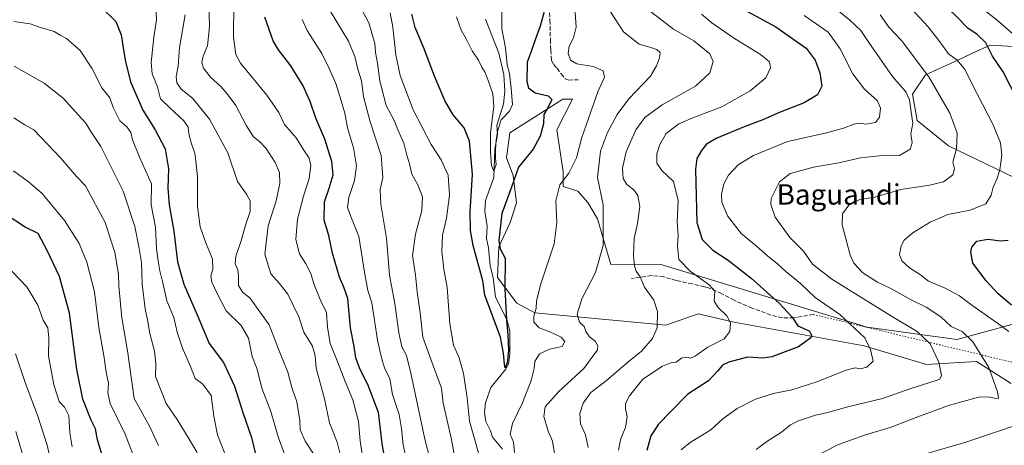
# Model space of a CAD drawing. Units: metres. Extents: x 627572 to 631018, y 4748123 to 4750500.
# Drawn here: x 628337 to 628723, y 4749708 to 4749875 of the extents above; entities that cross this region are included whole.
import ezdxf
from ezdxf.enums import TextEntityAlignment as Align

# ---------------------------------------------------------------- set-up
doc = ezdxf.new("R2010")
doc.units = ezdxf.units.M
doc.header["$MEASUREMENT"] = 0
doc.linetypes.add('DGN Style 3', pattern=[2.307223458686699, 1.648016756204785, -0.6592067024819142])
doc.linetypes.add('DGN Style 5', pattern=[1.1536117293433497, 0.4944050268614355, -0.6592067024819142])
for name, color, linetype, lineweight in [('Arbolado forestal CxS', 92, 'Continuous', 0), ('Corriente natural lineal', 142, 'Continuous', 13), ('Curva de nivel maestra', 30, 'Continuous', 30), ('Curva de nivel normal', 30, 'Continuous', 0), ('Pastizal CxS', 92, 'Continuous', 0), ('Senda', 7, 'DGN Style 3', 0), ('Senda virtual', 7, 'DGN Style 5', 0), ('Texto cartográfico', 7, 'Continuous', 0)]:
    doc.layers.add(name, color=color, linetype=linetype, lineweight=lineweight)
doc.styles.add('Style-Arial', font='txt')

# ---------------------------------------------------------------- blocks, each defined once
blk = doc.blocks.new('*U4')
at = {"layer": 'Arbolado forestal CxS', "color": 92, "linetype": 'Continuous', "lineweight": 0}
for points in [[(628736.9779000003, 4749758.369100001, 826.7958000000073), (628704.4484999999, 4749749.5735, 813.9961999999941), (628669.2214000003, 4749754.399300001, 806.5280000000057), (628587.892, 4749779.0407, 792.6356999999989), (628568.6136999996, 4749778.9551, 785.934500000003), (628563.4049000005, 4749796.926100001, 783.8353999999963), (628559.5663999999, 4749803.259299999, 782.8484999999928), (628555.7351000002, 4749807.6873, 781.5038000000059), (628550.0105, 4749809.565300001, 779.8724999999977), (628549.9846000001, 4749815.281300001, 778.7531000000017), (628547.4036999998, 4749831.8303, 776.3298000000068), (628553.6683, 4749843.881100001, 777.0344000000041), (628549.8573000003, 4749843.863100001, 776.3745999999956), (628528.9999000002, 4749830.603700001, 771.2624000000069), (628527.7287999997, 4749820.892700001, 772.647299999997), (628530.3015000002, 4749813.917500001, 773.7829999999958), (628531.6190999999, 4749803.126499999, 776.7102000000014), (628529.1129000002, 4749795.492900001, 776.2973000000056), (628524.7096999995, 4749785.9439, 774.4928000000073), (628524.1284999996, 4749773.874100001, 774.8469000000041), (628531.7950999998, 4749763.7479, 777.0296999999993), (628538.7991000004, 4749759.969900001, 779.5132000000012), (628590.2692999998, 4749755.132900001, 790.375), (628602.9512999998, 4749759.639699999, 792.4397000000026), (628615.8384999996, 4749756.6347, 794.9809999999999), (628616.3043000001, 4749756.5261, 795.045499999993), (628667.9943000004, 4749747.033500001, 804.8098000000027), (628692.5330999997, 4749739.6669, 808.8607000000048), (628712.1633000001, 4749740.8947, 814.1334999999963), (628725.6590999998, 4749732.3005, 816.6576999999961)], [(628728.8825000003, 4749864.4027, 829.4465999999958), (628717.4463000001, 4749864.983899999, 825.5828000000038), (628710.5724999999, 4749861.851500001, 822.6224999999977), (628704.7692999998, 4749859.2071, 820.4244000000036), (628692.0921999998, 4749853.430500001, 814.5255999999936), (628687.0449000001, 4749845.784499999, 811.2428999999976), (628688.8547999999, 4749835.4255, 810.5485999999946), (628701.1234999998, 4749825.6031, 814.122199999998), (628734.2500999998, 4749809.6437, 823.3055000000023)]]:
    blk.add_polyline3d(points, dxfattribs=at)

msp = doc.modelspace()

# ---------------------------------------------------------------- linework, layer by layer
at = {"layer": 'Arbolado forestal CxS', "color": 92, "linetype": 'Continuous', "lineweight": 0}
for points in [[(628728.8825000003, 4749864.4027, 829.4465999999958), (628717.4463000001, 4749864.983899999, 825.5828000000038), (628710.5724999999, 4749861.851500001, 822.6224999999977), (628704.7692999998, 4749859.2071, 820.4244000000036), (628692.0921999998, 4749853.430500001, 814.5255999999936), (628687.0449000001, 4749845.784499999, 811.2428999999976), (628688.8547999999, 4749835.4255, 810.5485999999946), (628701.1234999998, 4749825.6031, 814.122199999998), (628734.2500999998, 4749809.6437, 823.3055000000023)], [(628736.9779000003, 4749758.369100001, 826.7958000000073), (628704.4484999999, 4749749.5735, 813.9961999999941), (628669.2214000003, 4749754.399300001, 806.5280000000057), (628587.892, 4749779.0407, 792.6356999999989), (628568.6136999996, 4749778.9551, 785.934500000003), (628563.4049000005, 4749796.926100001, 783.8353999999963), (628559.5663999999, 4749803.259299999, 782.8484999999928), (628555.7351000002, 4749807.6873, 781.5038000000059), (628550.0105, 4749809.565300001, 779.8724999999977), (628549.9846000001, 4749815.281300001, 778.7531000000017), (628547.4036999998, 4749831.8303, 776.3298000000068), (628553.6683, 4749843.881100001, 777.0344000000041), (628549.8573000003, 4749843.863100001, 776.3745999999956), (628528.9999000002, 4749830.603700001, 771.2624000000069), (628527.7287999997, 4749820.892700001, 772.647299999997), (628530.3015000002, 4749813.917500001, 773.7829999999958), (628531.6190999999, 4749803.126499999, 776.7102000000014), (628529.1129000002, 4749795.492900001, 776.2973000000056), (628524.7096999995, 4749785.9439, 774.4928000000073), (628524.1284999996, 4749773.874100001, 774.8469000000041), (628531.7950999998, 4749763.7479, 777.0296999999993), (628538.7991000004, 4749759.969900001, 779.5132000000012), (628590.2692999998, 4749755.132900001, 790.375), (628602.9512999998, 4749759.639699999, 792.4397000000026), (628615.8384999996, 4749756.6347, 794.9809999999999), (628616.3043000001, 4749756.5261, 795.045499999993), (628667.9943000004, 4749747.033500001, 804.8098000000027), (628692.5330999997, 4749739.6669, 808.8607000000048), (628712.1633000001, 4749740.8947, 814.1334999999963), (628725.6590999998, 4749732.3005, 816.6576999999961)]]:
    msp.add_polyline3d(points, dxfattribs=at)
at = {"layer": 'Corriente natural lineal', "color": 142, "linetype": 'Continuous', "lineweight": 13}
msp.add_polyline3d([(628526.1908, 4749706.5338, 778.530700000003), (628522.2746000001, 4749711.1533, 777.6922999999952), (628521.4901000002, 4749713.695499999, 777.8519999999991), (628519.6360999999, 4749717.3113, 777.795299999998), (628519.0711000003, 4749720.981899999, 777.2136000000029), (628519.4768000003, 4749724.7327, 777.051900000006), (628521.6375000002, 4749730.702299999, 777.005999999994), (628527.3543999996, 4749737.790200001, 775.8993999999948), (628528.4829000002, 4749739.877400001, 775.8911999999983), (628529.0925000003, 4749743.668400001, 775.5969999999944), (628529, 4749753, 775.6432000000059), (628527.8948999997, 4749757.431700001, 775.3111000000063), (628523.4471000005, 4749766.187100001, 774.564400000003), (628522.5443000002, 4749773.8201, 774.3139999999986), (628521.3254000006, 4749778.488, 774.2535000000062), (628520.6398999998, 4749785.518300001, 773.7838000000047), (628519.8371000001, 4749789.142999999, 773.3307999999961), (628520.1492, 4749794.018100001, 772.9664000000049), (628519.1783999996, 4749799.727499999, 772.2367999999989), (628519.4885999998, 4749804.109800001, 772.0921999999993), (628522.7199999997, 4749813.115, 771.172200000001), (628523.2006999999, 4749824.276900001, 771.1389999999956), (628524.1941000001, 4749829.9825, 770.5693000000028), (628523.8657999998, 4749833.7049, 770.2768000000069), (628526.5595000006, 4749841.844599999, 769.1723999999958), (628527.0455999998, 4749846.988600001, 769.2715999999928), (628526.7273000004, 4749853.521000001, 769.0062000000034), (628524.6555000005, 4749861.852, 769.273000000001), (628519.4689999997, 4749875.2116, 768.0087000000058)], dxfattribs=at)
at = {"layer": 'Curva de nivel maestra', "color": 30, "linetype": 'Continuous', "lineweight": 30, "flags": 128}
for points, elevation in [([(628728.5999999996, 4749842.8101), (628722.5, 4749854.530099999), (628718.4299999997, 4749860.7601), (628715.8200000003, 4749865.960100001), (628712.3200000003, 4749869.2601), (628708.6799999997, 4749871.700099999), (628704.1600000003, 4749876.4101), (628698.4500000002, 4749881.720100001), (628693.7100000001, 4749886.780099999), (628690.8499999996, 4749888.950099999), (628688.1200000001, 4749890.550100001), (628684.8200000003, 4749894.590100001), (628681.3700000001, 4749897.2401), (628676.29, 4749900.8301), (628666.3899999997, 4749913.0801), (628663.2699999996, 4749921.780099999), (628662.6399999997, 4749926.780099999), (628665.5800000001, 4749935.700099999), (628669.4500000002, 4749940.030099999), (628677.7699999996, 4749942.720100001), (628687.2999999998, 4749944.420100001), (628703.4000000004, 4749948.850099999), (628716.8300000001, 4749952.270099999), (628724.2199999997, 4749954.8101)], 825), ([(628368.5999999996, 4749880.140100001), (628374.4800000006, 4749874.350099999), (628376.5499999998, 4749869.120100001), (628378.1200000001, 4749859.130100001), (628380.2300000006, 4749850.6801), (628385.04, 4749839.540100001), (628389.9000000004, 4749831.880100001), (628393.7599999999, 4749824.300100001), (628395.0800000001, 4749816.450099999), (628394.8099999997, 4749808.940099999), (628395.4400000004, 4749802.4101), (628397.1900000004, 4749791.9901), (628398.6600000003, 4749779.9801), (628401.1799999997, 4749771.2601), (628406.3700000001, 4749759.210100001), (628411.0599999997, 4749747.940099999), (628416.6399999997, 4749740.5101), (628420.9699999997, 4749731.190099999), (628424.2400000002, 4749720.940099999), (628427.6600000003, 4749711.030099999), (628430.8899999997, 4749697.4301)], 825), ([(628617.4699999997, 4749880.920100001), (628633.3899999997, 4749872.2401), (628645.3200000003, 4749863.860099999), (628648.75, 4749859.200099999), (628650.6399999997, 4749854.2401), (628651.3799999999, 4749848.9801), (628649.7400000002, 4749845.5601), (628644.5, 4749842.350099999), (628635.1399999997, 4749838.7601), (628628.2400000002, 4749835.720100001), (628620.9100000003, 4749833.020099999), (628610.2400000002, 4749828.530099999), (628606.2400000002, 4749826.190099999), (628604.2300000006, 4749823.6601), (628602.4299999997, 4749820.5701), (628601.8399999999, 4749816.4001), (628602.4400000004, 4749795.460100001), (628604.4400000004, 4749788.800100001), (628608.6100000005, 4749784.640100001), (628614.6900000004, 4749780.610099999), (628623.6399999997, 4749773.5701), (628634.7000000002, 4749763.7501), (628639.75, 4749758.270099999), (628642, 4749754.880100001), (628644.1600000003, 4749754.030099999), (628646.5700000003, 4749752.7601), (628647.4199999999, 4749751.190099999), (628647.0499999998, 4749750.1601), (628642.2599999999, 4749746.600099999), (628631.8399999999, 4749742.720100001), (628628.3600000005, 4749742.2301), (628622.2400000002, 4749742.6501), (628614.9400000004, 4749740.710100001), (628612.4600000001, 4749739.450099999), (628610.5300000003, 4749737.170100001), (628606.9400000004, 4749733.3101), (628598.8200000003, 4749728.0801), (628592.04, 4749721.140100001), (628587.4100000003, 4749716.360099999), (628584.3799999999, 4749711.7601), (628582.8099999997, 4749706.030099999)], 800), ([(628481.7199999997, 4749693.2601), (628478.9400000004, 4749708.790100001), (628477.4400000004, 4749720.890100001), (628473.3200000003, 4749731.8301), (628470.1200000001, 4749737.9801), (628468.6100000005, 4749742.380100001), (628467.9500000002, 4749746.800100001), (628466.5800000001, 4749754.120100001), (628465.4199999999, 4749765.630100001), (628463.8799999999, 4749770.020099999), (628462.2100000001, 4749774.040100001), (628459.4199999999, 4749783.450099999), (628457.9900000002, 4749790.350099999), (628456.1399999997, 4749796.340100001), (628456.2599999999, 4749803.5101), (628458.1500000004, 4749808.920100001), (628459.6600000003, 4749814.1601), (628459.1799999997, 4749819.450099999), (628456.4800000006, 4749828.1801), (628452.9800000006, 4749836.460100001), (628450.75, 4749842.960100001), (628447.9100000003, 4749849.120100001), (628443.0499999998, 4749856.920100001), (628438.3099999997, 4749863.1801), (628436.1399999997, 4749866.6801), (628432.8700000001, 4749876.0101)], 800), ([(628542.4600000001, 4749878.270099999), (628540.9600000001, 4749872.5601), (628538.9400000004, 4749867.0801), (628537.4600000001, 4749862.520099999), (628535.7999999998, 4749858.4001), (628535.6600000003, 4749850.720100001), (628536.4000000004, 4749848.360099999), (628539.0300000003, 4749846.380100001), (628544.0300000003, 4749845.200099999), (628545.4400000004, 4749843.6801), (628544.1100000005, 4749840.7601), (628542.3799999999, 4749837.890100001), (628542.25, 4749834.200099999), (628540.9100000003, 4749829.300100001), (628538.2199999997, 4749824.2601), (628532.4000000004, 4749817.220100001), (628529.7400000002, 4749809.3301), (628525.9500000002, 4749798.960100001), (628524.7300000006, 4749788.4001), (628525.2199999997, 4749785.130100001), (628527.2100000001, 4749781.420100001), (628527.0099999999, 4749769.380100001), (628527.7199999997, 4749757.2601), (628528.2599999999, 4749751.420100001), (628528.4500000002, 4749745.2601), (628527.9699999997, 4749740.360099999), (628527.25, 4749738.380100001), (628526.8700000001, 4749739.9001), (628526.5800000001, 4749744.2301), (628525.3300000001, 4749750.4001), (628519.1900000004, 4749766.9301), (628518.3700000001, 4749772.5801), (628514.6299999999, 4749786.4901), (628513.5800000001, 4749792.290100001), (628513.4199999999, 4749799.6501), (628514.3499999996, 4749814.420100001), (628513.2300000006, 4749827.3201), (628511.1399999997, 4749832.5801), (628506.7800000003, 4749837.670100001), (628503.54, 4749843.360099999), (628499.4600000001, 4749852.9001), (628495.1399999997, 4749864.270099999), (628491.8799999999, 4749871.940099999), (628490.6299999999, 4749877.2601)], 775), ([(628369.5899999999, 4749702.5001), (628367.2999999998, 4749710.1801), (628366.4299999997, 4749714.460100001), (628364.8200000003, 4749717.840100001), (628361.4800000006, 4749726.120100001), (628359.1799999997, 4749737.780099999), (628356.3099999997, 4749759.8301), (628352.3099999997, 4749774.300100001), (628347.7000000002, 4749784.1801), (628344.04, 4749791.1801), (628338.9299999997, 4749793.590100001), (628330.9000000004, 4749798.890100001)], 850), ([(628725.8399999999, 4749763.050100001), (628720.5499999998, 4749767.420100001), (628715.9500000002, 4749772.600099999), (628710.6600000003, 4749779.470100001), (628709.8700000001, 4749783.7601), (628710.2699999996, 4749785.8101), (628712.2400000002, 4749788.1501), (628716.54, 4749788.890100001), (628721.6299999999, 4749788.280099999), (628724.5899999999, 4749788.4801)], 825)]:
    msp.add_lwpolyline(points, dxfattribs=dict(at, elevation=elevation))
at = {"layer": 'Curva de nivel normal', "color": 30, "linetype": 'Continuous', "lineweight": 0, "flags": 128}
for points, elevation in [([(628732.5800000001, 4749863.939999999), (628720.2400000002, 4749874.810000001), (628712.6100000005, 4749880.74), (628708.1200000001, 4749886.34), (628703.5599999997, 4749891.100000001), (628699.1900000004, 4749895.730000001), (628691.1200000001, 4749903.58), (628686.4699999997, 4749909.380000001), (628683.9100000003, 4749913.029999999), (628682.5099999999, 4749918.449999999), (628683.8200000003, 4749924.119999999), (628685.7000000002, 4749928.119999999), (628688.2699999996, 4749931.060000001), (628694.4400000004, 4749935.230000001), (628701.5700000003, 4749936.720000001), (628708.2400000002, 4749938.689999999), (628720.3399999999, 4749942.199999999), (628726.4199999999, 4749946.199999999)], 830), ([(628463.5599999997, 4749700.4), (628461.3399999999, 4749709.310000001), (628458.2599999999, 4749716.82), (628456.3499999996, 4749726.310000001), (628453.1100000005, 4749738.32), (628452.5999999996, 4749743.140000001), (628451.5700000003, 4749746.890000001), (628448.2199999997, 4749752.449999999), (628446.2400000002, 4749758.449999999), (628442, 4749767.34), (628438.4900000002, 4749771.630000001), (628435.25, 4749775.359999999), (628432.9000000004, 4749782.980000001), (628434.2599999999, 4749794.08), (628437.3300000001, 4749803.9), (628438.7599999999, 4749810.720000001), (628438.7100000001, 4749815.039999999), (628437.0099999999, 4749819.039999999), (628433.4800000006, 4749824.480000001), (628430.9600000001, 4749827.16), (628428.4900000002, 4749829.029999999), (628425.7000000002, 4749833.380000001), (628421.5899999999, 4749841.359999999), (628418.1699999999, 4749845.890000001), (628415.6600000003, 4749848.859999999), (628411.5599999997, 4749852.480000001), (628408.8799999999, 4749856.08), (628408.2000000002, 4749858.32), (628408.7599999999, 4749860.75), (628410.4400000004, 4749864.779999999), (628411.2400000002, 4749872.310000001), (628410.8300000001, 4749886.210000001)], 810), ([(628507.5599999997, 4749702.310000001), (628506.1299999999, 4749710.32), (628502.8399999999, 4749724.600000001), (628502.25, 4749730.460000001), (628498.1799999997, 4749741.439999999), (628494.9600000001, 4749750.5), (628493.8200000003, 4749760.039999999), (628492.6600000003, 4749768.180000001), (628492.0099999999, 4749774.810000001), (628490.8099999997, 4749782.449999999), (628492, 4749790.930000001), (628494.5300000003, 4749800.17), (628494.7800000003, 4749805.51), (628492.9600000001, 4749810.26), (628490.6200000001, 4749814.449999999), (628489.6399999997, 4749818.449999999), (628488.5, 4749822.390000001), (628487.3899999997, 4749826.550000001), (628485.04, 4749831.76), (628483.7400000002, 4749835.25), (628480.4900000002, 4749841.369999999), (628477.9800000006, 4749851.029999999), (628477.0700000003, 4749858), (628476.3799999999, 4749862.100000001), (628476.0800000001, 4749865.630000001), (628473.7000000002, 4749873.83), (628467.6399999997, 4749885.210000001)], 785), ([(628440.6399999997, 4749704.52), (628438.1299999999, 4749711.34), (628435.2599999999, 4749721.310000001), (628431.7400000002, 4749730.4), (628429.9600000001, 4749737.939999999), (628427.9100000003, 4749742.859999999), (628426.4800000006, 4749750.02), (628423.5899999999, 4749755.02), (628417.7199999997, 4749760.779999999), (628414.2699999996, 4749767.619999999), (628412.1500000004, 4749772.08), (628411.7699999996, 4749774.52), (628412.5499999998, 4749777.060000001), (628412.4199999999, 4749781.060000001), (628409.7199999997, 4749787.449999999), (628407.5599999997, 4749793.77), (628406.5300000003, 4749801.74), (628406.5099999999, 4749813.380000001), (628405.8899999997, 4749819.51), (628405.4800000006, 4749822.66), (628404.1600000003, 4749826.32), (628403.1399999997, 4749830.199999999), (628402.8300000001, 4749832.92), (628401.1399999997, 4749835.359999999), (628395.5899999999, 4749840.460000001), (628391.9699999997, 4749844.02), (628390.7699999996, 4749848.65), (628388.7599999999, 4749853.810000001), (628388.3799999999, 4749858.300000001), (628389.3399999999, 4749868.220000001), (628390.4199999999, 4749874.960000001), (628390.0999999996, 4749880.310000001)], 820), ([(628472.4100000003, 4749695.460000001), (628470.25, 4749709.810000001), (628469.6299999999, 4749717.34), (628467.4800000006, 4749725.859999999), (628464.4100000003, 4749733.100000001), (628461.6100000005, 4749740.480000001), (628458.5300000003, 4749747.939999999), (628457.54, 4749754.41), (628457.1600000003, 4749760.16), (628454.5999999996, 4749765.230000001), (628452.1100000005, 4749771.32), (628450.9199999999, 4749775.460000001), (628449, 4749779.27), (628446.4699999997, 4749783.180000001), (628445.0800000001, 4749788.84), (628445.7400000002, 4749796.75), (628448.0499999998, 4749805.730000001), (628450.3200000003, 4749812.720000001), (628450.9500000002, 4749817.859999999), (628450.2400000002, 4749820.720000001), (628448, 4749824.220000001), (628445.1699999999, 4749828.67), (628440.6900000004, 4749833.9), (628438.3799999999, 4749838.619999999), (628433.6799999997, 4749845.480000001), (628423.3700000001, 4749857.92), (628421.5300000003, 4749861.369999999), (628420.6500000004, 4749868.02), (628420.7599999999, 4749881.609999999)], 805), ([(628655.54, 4749880.51), (628662.3200000003, 4749875.02), (628666.7300000006, 4749870.789999999), (628669.8200000003, 4749866.029999999), (628679.1500000004, 4749852.779999999), (628684.3600000005, 4749846.74), (628685.8499999996, 4749843.600000001), (628686.4199999999, 4749838.74), (628687.1699999999, 4749834.380000001), (628686.3700000001, 4749830.189999999), (628686.7999999998, 4749826.720000001), (628686.0800000001, 4749824.210000001), (628681.9100000003, 4749821.720000001), (628674.0300000003, 4749821.58), (628666.6299999999, 4749820.859999999), (628658.0300000003, 4749818.82), (628648.1299999999, 4749817.130000001), (628638.9600000001, 4749814.619999999), (628634.8399999999, 4749811.470000001), (628631.5, 4749804.82), (628631.3600000005, 4749802.480000001), (628633.0999999996, 4749797.58), (628638.9600000001, 4749789.430000001), (628644.1900000004, 4749784.26), (628647.8099999997, 4749779.140000001), (628655.3700000001, 4749773.279999999), (628678.7699999996, 4749758.65), (628688.8099999997, 4749752.689999999), (628693.9800000006, 4749747.850000001), (628697.3700000001, 4749740.58), (628698.3099999997, 4749735.42), (628697.7300000006, 4749734), (628696.3099999997, 4749733.42), (628686.7100000001, 4749730.449999999), (628675.2699999996, 4749726.449999999), (628661.5700000003, 4749723.060000001), (628653.2300000006, 4749720.800000001), (628649, 4749719.869999999), (628642.3200000003, 4749717.67), (628639.1399999997, 4749716.09), (628635.5800000001, 4749713.24), (628629.8300000001, 4749709.480000001), (628625.7199999997, 4749706.4)], 810), ([(628686.3200000003, 4749879.529999999), (628693.0800000001, 4749872.300000001), (628697.7599999999, 4749866.310000001), (628701.0999999996, 4749861.640000001), (628704.5700000003, 4749859.109999999), (628707.4400000004, 4749855.710000001), (628712.3600000005, 4749845.9), (628718.6699999999, 4749833.779999999), (628721.4900000002, 4749826.779999999), (628722.0899999999, 4749821.939999999), (628721.25, 4749816.08), (628720.1399999997, 4749812.42), (628718.5800000001, 4749809.380000001), (628717.9100000003, 4749806.230000001), (628715.7100000001, 4749802.720000001), (628709.6100000005, 4749800.310000001), (628700.9100000003, 4749798.560000001), (628693.9100000003, 4749795.630000001), (628687.0899999999, 4749791.34), (628683.7000000002, 4749788.58), (628682.5700000003, 4749786.350000001), (628681.9600000001, 4749782.859999999), (628682.7599999999, 4749780.4), (628685.8200000003, 4749777.699999999), (628690.0800000001, 4749774.960000001), (628693.2599999999, 4749772.470000001), (628699.5800000001, 4749769.810000001), (628705.4900000002, 4749766.74), (628710.2800000003, 4749763.029999999), (628720.4000000004, 4749755.9), (628724.7599999999, 4749752.630000001)], 820), ([(628453.0599999997, 4749703.09), (628448.7699999996, 4749709.67), (628446.8200000003, 4749714.09), (628446.6200000001, 4749717.689999999), (628445.4699999997, 4749725.07), (628443.5099999999, 4749730.689999999), (628441.9000000004, 4749736.779999999), (628438.5300000003, 4749745.119999999), (628434.6399999997, 4749755.350000001), (628427.0199999996, 4749765.91), (628424.3399999999, 4749768.01), (628422.5199999996, 4749770.76), (628422.5800000001, 4749774.49), (628422.3200000003, 4749776.869999999), (628421.3399999999, 4749779.210000001), (628421.5800000001, 4749782.180000001), (628423.5999999996, 4749788.26), (628425.2800000003, 4749794.359999999), (628427.2000000002, 4749799.779999999), (628427.1600000003, 4749803.980000001), (628425.6900000004, 4749806.539999999), (628422.25, 4749811.550000001), (628418.4400000004, 4749822.850000001), (628411.2199999997, 4749836.02), (628404.5599999997, 4749844.27), (628400.0599999997, 4749847.720000001), (628398.3399999999, 4749850.279999999), (628398.1500000004, 4749852.77), (628398.8600000005, 4749856.779999999), (628399.4199999999, 4749864.15), (628401.7199999997, 4749876.9)], 815), ([(628498.7800000003, 4749698.289999999), (628495.6200000001, 4749710.449999999), (628490.1600000003, 4749736.390000001), (628488.5, 4749743.26), (628486.7199999997, 4749746.720000001), (628485.4199999999, 4749752.16), (628483.9000000004, 4749763.66), (628481.8799999999, 4749774.77), (628480.7000000002, 4749789.33), (628478.3799999999, 4749802.619999999), (628478.1699999999, 4749808.449999999), (628479.1600000003, 4749813.119999999), (628478.5, 4749821.680000001), (628474.2300000006, 4749834.9), (628471.6699999999, 4749844.880000001), (628470.8399999999, 4749851.050000001), (628469.4500000002, 4749855.619999999), (628468.2400000002, 4749860.59), (628465.7000000002, 4749866.66), (628458.2300000006, 4749878.92)], 790), ([(628482.1299999999, 4749877.699999999), (628483.1500000004, 4749872.050000001), (628484.2800000003, 4749861.24), (628485.9500000002, 4749853.180000001), (628487.9000000004, 4749848.26), (628491.1600000003, 4749839.66), (628498.1900000004, 4749826.029999999), (628502.0899999999, 4749820.039999999), (628504.8799999999, 4749814.060000001), (628505.4199999999, 4749806.119999999), (628504.2000000002, 4749797.119999999), (628502.6600000003, 4749790.449999999), (628502.2999999998, 4749784.119999999), (628503.1799999997, 4749777.119999999), (628504.4299999997, 4749769.980000001), (628505.5099999999, 4749755.680000001), (628506.9800000006, 4749747.34), (628509.1399999997, 4749742.310000001), (628510.8700000001, 4749736.24), (628512.2999999998, 4749726.710000001), (628513.2199999997, 4749717.49), (628516.8399999999, 4749704.539999999)], 780), ([(628525.9500000002, 4749877.960000001), (628525.9400000004, 4749871.480000001), (628527.3300000001, 4749863.930000001), (628528.04, 4749857.350000001), (628528.8899999997, 4749853.92), (628529.5599999997, 4749848.119999999), (628530.1100000005, 4749841.74), (628528.9100000003, 4749839.119999999), (628525.6699999999, 4749835.699999999), (628524.3600000005, 4749831.75), (628523.6200000001, 4749827.83), (628523.3600000005, 4749824), (628523.4400000004, 4749820.730000001), (628523.7199999997, 4749818.220000001), (628522.7800000003, 4749815.619999999), (628521.8499999996, 4749817.76), (628521.4400000004, 4749823.039999999), (628521.4299999997, 4749830.680000001), (628522.75, 4749840.960000001), (628522.3200000003, 4749845.880000001), (628520.5599999997, 4749851.220000001), (628519.3899999997, 4749854.359999999), (628518.0899999999, 4749856.4), (628516.6799999997, 4749859.220000001), (628514.2599999999, 4749862.810000001), (628511.8799999999, 4749867.470000001), (628509.9000000004, 4749870.970000001), (628508.0999999996, 4749876.17)], 770), ([(628530.8399999999, 4749705.15), (628530.5300000003, 4749709.189999999), (628529.1699999999, 4749712.430000001), (628530.1200000001, 4749716.619999999), (628533.9500000002, 4749724.66), (628537.4299999997, 4749733.449999999), (628538.5700000003, 4749738.17), (628538.8600000005, 4749740.930000001), (628540.6200000001, 4749743.880000001), (628544.6399999997, 4749745.76), (628549.6100000005, 4749746.789999999), (628550.5999999996, 4749748.74), (628549.2000000002, 4749750.41), (628544.7100000001, 4749752.5), (628540.5899999999, 4749754.130000001), (628538.4400000004, 4749756.359999999), (628538.4000000004, 4749758.689999999), (628539.3799999999, 4749761.76), (628539.5300000003, 4749764.689999999), (628541.2100000001, 4749771.34), (628546.3700000001, 4749787.02), (628547.5199999996, 4749795.4), (628547.04, 4749804.02), (628548.5800000001, 4749810.180000001), (628552.1299999999, 4749814.779999999), (628555.1600000003, 4749820.779999999), (628557.1900000004, 4749828.449999999), (628563.54, 4749846.76), (628566.1299999999, 4749852.449999999), (628565.7000000002, 4749855.02), (628561.7699999996, 4749856.630000001), (628555.3600000005, 4749857.75), (628552.7699999996, 4749859.189999999), (628551.8700000001, 4749861.800000001), (628552.2800000003, 4749864.600000001), (628554.0499999998, 4749867.980000001), (628555.0599999997, 4749872.15), (628554.6399999997, 4749878.029999999)], 780), ([(628568.5199999996, 4749878.180000001), (628573.6500000004, 4749870.27), (628579.7599999999, 4749865.480000001), (628583.9900000002, 4749864.25), (628586.75, 4749863.289999999), (628587.9400000004, 4749862.199999999), (628587.75, 4749860.130000001), (628586.6200000001, 4749856.869999999), (628584.2599999999, 4749852.83), (628575.7599999999, 4749843.960000001), (628571.1100000005, 4749837.83), (628567.3399999999, 4749830.779999999), (628564.6399999997, 4749823.449999999), (628563.4699999997, 4749813.119999999), (628565.6200000001, 4749802.449999999), (628565.6600000003, 4749786.449999999), (628562.5800000001, 4749775.779999999), (628557.29, 4749765.560000001), (628555.3899999997, 4749759.5), (628556.4000000004, 4749756.34), (628558.1399999997, 4749754.609999999), (628558.7800000003, 4749752.699999999), (628560.2199999997, 4749750.58), (628562.5800000001, 4749748.77), (628563.6100000005, 4749747), (628563.3899999997, 4749745.529999999), (628558.0800000001, 4749738.119999999), (628548.2999999998, 4749729.119999999), (628542.9500000002, 4749723.08), (628542.4100000003, 4749719.350000001), (628544.1200000001, 4749713.600000001), (628545.7199999997, 4749709.65), (628546.9500000002, 4749702.4)], 785), ([(628583.5700000003, 4749878.83), (628593.25, 4749871.350000001), (628601.1500000004, 4749866.75), (628607.4500000002, 4749861.66), (628608.79, 4749858.66), (628607.4500000002, 4749854.220000001), (628601.9100000003, 4749849.01), (628588.7300000006, 4749841.609999999), (628581.9500000002, 4749836.609999999), (628578.4600000001, 4749831.83), (628574.6200000001, 4749823.210000001), (628573.2199999997, 4749816.779999999), (628573.4400000004, 4749812.779999999), (628574.9500000002, 4749810.42), (628577.6900000004, 4749808.33), (628579.2800000003, 4749806.09), (628579.9800000006, 4749801.779999999), (628579.0899999999, 4749795), (628577.7999999998, 4749789.189999999), (628577.5099999999, 4749782.380000001), (628577.9299999997, 4749778.449999999), (628578.6299999999, 4749776.4), (628580.1200000001, 4749774.119999999), (628581.8700000001, 4749770.119999999), (628585.5499999998, 4749764.939999999), (628587.0099999999, 4749760.550000001), (628586.8499999996, 4749754.15), (628585.0599999997, 4749749.92), (628580.6200000001, 4749745.02), (628575.2800000003, 4749740.710000001), (628566.9500000002, 4749733.4), (628560.8099999997, 4749728.680000001), (628557.8399999999, 4749724.51), (628556.5199999996, 4749720.449999999), (628556.7199999997, 4749716.449999999), (628558.7000000002, 4749712.119999999), (628559.7699999996, 4749707.119999999)], 790), ([(628571.7199999997, 4749706.119999999), (628572.54, 4749710.65), (628574.4500000002, 4749715.02), (628575.0599999997, 4749719.279999999), (628574.3899999997, 4749722.300000001), (628574.4000000004, 4749724.449999999), (628575.9400000004, 4749727.449999999), (628581.1500000004, 4749734.02), (628588.9199999999, 4749739.100000001), (628592.2400000002, 4749740.430000001), (628594.25, 4749740.699999999), (628596.3499999996, 4749742.199999999), (628598.4400000004, 4749742.65), (628599.8600000005, 4749742.220000001), (628601.8899999997, 4749743.08), (628606.7599999999, 4749746.51), (628613.1200000001, 4749749.850000001), (628615.3499999996, 4749752.710000001), (628615.6100000005, 4749756.119999999), (628614.1699999999, 4749758.779999999), (628610.7800000003, 4749762.100000001), (628609.2000000002, 4749764.609999999), (628609.4600000001, 4749768.449999999), (628607.2599999999, 4749771.050000001), (628599.8200000003, 4749776.42), (628595.2699999996, 4749780.99), (628594.8099999997, 4749786.119999999), (628595.1299999999, 4749790.470000001), (628594.7300000006, 4749795.52), (628595.1200000001, 4749804.100000001), (628593.2599999999, 4749811.58), (628588.6600000003, 4749815.83), (628586.7100000001, 4749818.720000001), (628586.7199999997, 4749822.359999999), (628587.8499999996, 4749826.100000001), (628590.3499999996, 4749830.359999999), (628595.3399999999, 4749834.130000001), (628601.4500000002, 4749836.82), (628612.2400000002, 4749840.869999999), (628623.25, 4749847.08), (628629.5, 4749852.279999999), (628631.2999999998, 4749856.119999999), (628630.9400000004, 4749858.449999999), (628627.3600000005, 4749861.41), (628616.7599999999, 4749867.960000001), (628608.3200000003, 4749873.83), (628604.1799999997, 4749877.210000001)], 795), ([(628644.5599999997, 4749876.66), (628653.9100000003, 4749870.119999999), (628658.6699999999, 4749863.619999999), (628663.5499999998, 4749853.74), (628668.1600000003, 4749847.779999999), (628673.2599999999, 4749843.140000001), (628674.4900000002, 4749840.380000001), (628674.0800000001, 4749836.850000001), (628672.54, 4749834.680000001), (628668.7300000006, 4749834.039999999), (628666.2400000002, 4749834.369999999), (628663.9600000001, 4749834.039999999), (628659.8700000001, 4749832.430000001), (628652.7100000001, 4749830.449999999), (628637.9100000003, 4749827.199999999), (628624.6699999999, 4749821.699999999), (628618.6100000005, 4749818.039999999), (628614.7699999996, 4749814.02), (628612.9299999997, 4749810.67), (628612.0199999996, 4749806.560000001), (628612.1799999997, 4749803.480000001), (628614.3799999999, 4749798.060000001), (628619.7199999997, 4749791.09), (628625.6799999997, 4749786.32), (628630.1399999997, 4749782.350000001), (628634.2100000001, 4749779.09), (628637.3300000001, 4749776.210000001), (628643.04, 4749771.58), (628648.8499999996, 4749766.039999999), (628658.5300000003, 4749759.34), (628668.3099999997, 4749750.17), (628670.5099999999, 4749745.67), (628671.54, 4749741.08), (628669.1299999999, 4749738.66), (628666.4000000004, 4749738), (628664.5300000003, 4749738.470000001), (628660.9199999999, 4749737.480000001), (628649.4600000001, 4749732.949999999), (628639.6500000004, 4749729.800000001), (628632.4000000004, 4749728.4), (628625.3799999999, 4749726.15), (628618.2199999997, 4749722.449999999), (628612.6299999999, 4749718.449999999), (628607.9199999999, 4749714.130000001), (628599.75, 4749709.16), (628596.2400000002, 4749706.279999999)], 805), ([(628674.2599999999, 4749876.99), (628677.7599999999, 4749872.100000001), (628682.6799999997, 4749866.9), (628693.4199999999, 4749852.65), (628701.5899999999, 4749838.359999999), (628704.4900000002, 4749830.51), (628704.2300000006, 4749824.449999999), (628702.8799999999, 4749819.119999999), (628703.4900000002, 4749816.449999999), (628702.7800000003, 4749814.220000001), (628699.1900000004, 4749811.460000001), (628693.6699999999, 4749810.16), (628682.3700000001, 4749808.460000001), (628672.2400000002, 4749805.439999999), (628666.2699999996, 4749804.439999999), (628662.0199999996, 4749802.279999999), (628659.5199999996, 4749798.880000001), (628659.4299999997, 4749794.550000001), (628662.5, 4749782.600000001), (628664, 4749779.550000001), (628667.4699999997, 4749775.730000001), (628673.2800000003, 4749772.060000001), (628678.79, 4749769.359999999), (628685.9100000003, 4749765.32), (628692.3399999999, 4749762.189999999), (628698.1600000003, 4749758.4), (628702.1699999999, 4749754.640000001), (628706.4299999997, 4749752.640000001), (628710.7000000002, 4749748.67), (628716.9500000002, 4749738.52), (628720.4000000004, 4749728.939999999), (628720.7300000006, 4749726.529999999), (628719.6299999999, 4749726.4), (628716.8300000001, 4749727.039999999), (628712.8799999999, 4749726.92), (628708.1699999999, 4749725.550000001), (628701.4500000002, 4749723.710000001), (628689.04, 4749719.220000001), (628678.2000000002, 4749714.980000001), (628668.1399999997, 4749712.050000001), (628657.9800000006, 4749708.32), (628646.1799999997, 4749702.27)], 815), ([(628334.4500000002, 4749874.369999999), (628340.9100000003, 4749873.390000001), (628344.8899999997, 4749872.01), (628350.2300000006, 4749870.430000001), (628352.5899999999, 4749868.980000001), (628355.0999999996, 4749867.640000001), (628360.5, 4749862.890000001), (628365.1100000005, 4749856.039999999), (628369.0300000003, 4749848.359999999), (628372.0899999999, 4749844.369999999), (628373.4000000004, 4749840.57), (628376.0499999998, 4749835.34), (628378.7400000002, 4749832.970000001), (628380.2999999998, 4749830.82), (628380.9400000004, 4749827.850000001), (628383.7999999998, 4749821.09), (628388.4199999999, 4749810.630000001), (628388.3099999997, 4749802.41), (628390.0300000003, 4749793.600000001), (628390.4600000001, 4749785.25), (628391.1299999999, 4749780.449999999), (628391.7300000006, 4749776.449999999), (628392.9400000004, 4749771.779999999), (628394.5, 4749764.710000001), (628397.2400000002, 4749758.15), (628398.4800000006, 4749752.380000001), (628400.5800000001, 4749746.119999999), (628403.7800000003, 4749738.99), (628405.6399999997, 4749734.189999999), (628408.5800000001, 4749732.060000001), (628411.9100000003, 4749727.560000001), (628412.8899999997, 4749719.439999999), (628414.3300000001, 4749712.119999999), (628417.1699999999, 4749704.779999999)], 830), ([(628447.5, 4749875.119999999), (628449.5300000003, 4749870.800000001), (628455.25, 4749861.800000001), (628458.1699999999, 4749855.91), (628460.8300000001, 4749850.060000001), (628462.8099999997, 4749843.15), (628464.2599999999, 4749838.369999999), (628465.3399999999, 4749832.57), (628467.7199999997, 4749824.699999999), (628468.8300000001, 4749817.689999999), (628468.0899999999, 4749811.930000001), (628465.8300000001, 4749805.26), (628465.29, 4749801.32), (628466.5899999999, 4749797.800000001), (628469.7999999998, 4749789.99), (628472.1100000005, 4749775.220000001), (628473.3099999997, 4749768.83), (628474.9299999997, 4749763.980000001), (628477.0800000001, 4749749.289999999), (628478.6200000001, 4749742.380000001), (628479.8799999999, 4749738.449999999), (628481.9900000002, 4749734.119999999), (628483.0199999996, 4749727.960000001), (628485.6699999999, 4749720.140000001), (628486.5499999998, 4749714.619999999), (628487.1299999999, 4749708.230000001), (628490.1799999997, 4749694.380000001)], 795), ([(628406.3399999999, 4749705.210000001), (628403.2599999999, 4749710.470000001), (628398.5800000001, 4749718.119999999), (628394.2300000006, 4749724.439999999), (628390.0599999997, 4749735.01), (628390.0899999999, 4749740.07), (628389.5800000001, 4749744.92), (628387.7999999998, 4749751.880000001), (628386.9100000003, 4749757.25), (628385.9500000002, 4749761.560000001), (628384.8399999999, 4749771.199999999), (628384.54, 4749779.789999999), (628383.6399999997, 4749785.25), (628381.9400000004, 4749793.92), (628377.3600000005, 4749807.75), (628368.5800000001, 4749825.24), (628364.6299999999, 4749831.180000001), (628362.75, 4749834.439999999), (628359.6799999997, 4749837.680000001), (628353.9500000002, 4749844.050000001), (628346.3799999999, 4749850.15), (628334.5700000003, 4749856.83)], 835), ([(628391.25, 4749707.970000001), (628387.6200000001, 4749715.49), (628381.7100000001, 4749726.449999999), (628379.0300000003, 4749745.08), (628376.7800000003, 4749758), (628375.6200000001, 4749770.449999999), (628375.5099999999, 4749775.17), (628374.0800000001, 4749783.65), (628370.3200000003, 4749795.5), (628362.6200000001, 4749809.779999999), (628358.9800000006, 4749813.560000001), (628352.8099999997, 4749820.800000001), (628342.2999999998, 4749831.850000001), (628338.7800000003, 4749833.77), (628334.3799999999, 4749836.5)], 840), ([(628382.9900000002, 4749699.869999999), (628378.1299999999, 4749712.34), (628372.2699999996, 4749724.439999999), (628371.3099999997, 4749728.66), (628371.6200000001, 4749732.33), (628370.6600000003, 4749736.75), (628369.7400000002, 4749743.32), (628367.75, 4749754.310000001), (628366.0599999997, 4749768.27), (628363.0700000003, 4749779.949999999), (628360.04, 4749787.24), (628354.3099999997, 4749796.189999999), (628345.5700000003, 4749806.779999999), (628340.2199999997, 4749811.430000001), (628334.29, 4749815.77)], 845), ([(628330.9400000004, 4749779.27), (628339.5700000003, 4749770.230000001), (628343.8600000005, 4749762.980000001), (628346.0099999999, 4749757.189999999), (628347.7699999996, 4749754.119999999), (628348.1699999999, 4749750.119999999), (628348.0199999996, 4749743.119999999), (628350.0999999996, 4749731.779999999), (628352.2400000002, 4749725.27), (628354.2699999996, 4749723.050000001), (628356.0099999999, 4749719.58), (628356.3499999996, 4749712.859999999), (628357.3399999999, 4749707.390000001)], 855), ([(628335.0599999997, 4749743.850000001), (628339.0499999998, 4749732.230000001), (628343.6799999997, 4749719.82), (628347.4600000001, 4749708.039999999), (628349.0099999999, 4749701.779999999)], 860), ([(628331.2699999996, 4749562.119999999), (628337.1699999999, 4749566.16), (628344.5999999996, 4749571.52), (628350.1299999999, 4749578.199999999), (628355.3899999997, 4749584.800000001), (628360.2800000003, 4749593.49), (628365.8899999997, 4749605.16), (628369.0499999998, 4749611.310000001), (628369.7800000003, 4749614.529999999), (628368.6799999997, 4749618.310000001), (628364.9100000003, 4749624.470000001), (628363.2800000003, 4749630.49), (628362.4800000006, 4749636.789999999), (628359.1699999999, 4749643.850000001), (628358.1200000001, 4749648.939999999), (628355.2300000006, 4749660.880000001), (628352.8600000005, 4749665.439999999), (628349.4699999997, 4749672.850000001), (628346.8700000001, 4749680.74), (628342.7800000003, 4749691.33), (628340.4100000003, 4749698.289999999), (628338.1399999997, 4749703.689999999), (628335.1699999999, 4749713.380000001)], 865), ([(628729.1799999997, 4749716.42), (628707.9600000001, 4749709.300000001), (628677.3700000001, 4749700.34)], 820)]:
    msp.add_lwpolyline(points, dxfattribs=dict(at, elevation=elevation))
at = {"layer": 'Pastizal CxS', "color": 92, "linetype": 'Continuous', "lineweight": 0}
for points in [[(628734.2500999998, 4749809.6437, 823.3055000000023), (628701.1234999998, 4749825.6031, 814.122199999998), (628688.8547999999, 4749835.4255, 810.5485999999946), (628687.0449000001, 4749845.784499999, 811.2428999999976), (628692.0921999998, 4749853.430500001, 814.5255999999936), (628704.7692999998, 4749859.2071, 820.4244000000036), (628710.5724999999, 4749861.851500001, 822.6224999999977), (628717.4463000001, 4749864.983899999, 825.5828000000038), (628728.8825000003, 4749864.4027, 829.4465999999958)], [(628728.8825000003, 4749864.4027, 829.4465999999958), (628717.4463000001, 4749864.983899999, 825.5828000000038), (628710.5724999999, 4749861.851500001, 822.6224999999977), (628704.7692999998, 4749859.2071, 820.4244000000036), (628692.0921999998, 4749853.430500001, 814.5255999999936), (628687.0449000001, 4749845.784499999, 811.2428999999976), (628688.8547999999, 4749835.4255, 810.5485999999946), (628701.1234999998, 4749825.6031, 814.122199999998), (628734.2500999998, 4749809.6437, 823.3055000000023)], [(628725.6590999998, 4749732.3005, 816.6576999999961), (628712.1633000001, 4749740.8947, 814.1334999999963), (628692.5330999997, 4749739.6669, 808.8607000000048), (628667.9943000004, 4749747.033500001, 804.8098000000027), (628616.3043000001, 4749756.5261, 795.045499999993), (628615.8384999996, 4749756.6347, 794.9809999999999), (628602.9512999998, 4749759.639699999, 792.4397000000026), (628590.2692999998, 4749755.132900001, 790.375), (628538.7991000004, 4749759.969900001, 779.5132000000012), (628531.7950999998, 4749763.7479, 777.0296999999993), (628524.1284999996, 4749773.874100001, 774.8469000000041), (628524.7096999995, 4749785.9439, 774.4928000000073), (628529.1129000002, 4749795.492900001, 776.2973000000056), (628531.6190999999, 4749803.126499999, 776.7102000000014), (628530.3015000002, 4749813.917500001, 773.7829999999958), (628527.7287999997, 4749820.892700001, 772.647299999997), (628528.9999000002, 4749830.603700001, 771.2624000000069), (628549.8573000003, 4749843.863100001, 776.3745999999956), (628553.6683, 4749843.881100001, 777.0344000000041), (628547.4036999998, 4749831.8303, 776.3298000000068), (628549.9846000001, 4749815.281300001, 778.7531000000017), (628550.0105, 4749809.565300001, 779.8724999999977), (628555.7351000002, 4749807.6873, 781.5038000000059), (628559.5663999999, 4749803.259299999, 782.8484999999928), (628563.4049000005, 4749796.926100001, 783.8353999999963), (628568.6136999996, 4749778.9551, 785.934500000003), (628587.892, 4749779.0407, 792.6356999999989), (628669.2214000003, 4749754.399300001, 806.5280000000057), (628704.4484999999, 4749749.5735, 813.9961999999941), (628736.9779000003, 4749758.369100001, 826.7958000000073)], [(628736.9779000003, 4749758.369100001, 826.7958000000073), (628704.4484999999, 4749749.5735, 813.9961999999941), (628669.2214000003, 4749754.399300001, 806.5280000000057), (628587.892, 4749779.0407, 792.6356999999989), (628568.6136999996, 4749778.9551, 785.934500000003), (628563.4049000005, 4749796.926100001, 783.8353999999963), (628559.5663999999, 4749803.259299999, 782.8484999999928), (628555.7351000002, 4749807.6873, 781.5038000000059), (628550.0105, 4749809.565300001, 779.8724999999977), (628549.9846000001, 4749815.281300001, 778.7531000000017), (628547.4036999998, 4749831.8303, 776.3298000000068), (628553.6683, 4749843.881100001, 777.0344000000041), (628549.8573000003, 4749843.863100001, 776.3745999999956), (628528.9999000002, 4749830.603700001, 771.2624000000069), (628527.7287999997, 4749820.892700001, 772.647299999997), (628530.3015000002, 4749813.917500001, 773.7829999999958), (628531.6190999999, 4749803.126499999, 776.7102000000014), (628529.1129000002, 4749795.492900001, 776.2973000000056), (628524.7096999995, 4749785.9439, 774.4928000000073), (628524.1284999996, 4749773.874100001, 774.8469000000041), (628531.7950999998, 4749763.7479, 777.0296999999993), (628538.7991000004, 4749759.969900001, 779.5132000000012), (628590.2692999998, 4749755.132900001, 790.375), (628602.9512999998, 4749759.639699999, 792.4397000000026), (628615.8384999996, 4749756.6347, 794.9809999999999), (628616.3043000001, 4749756.5261, 795.045499999993), (628667.9943000004, 4749747.033500001, 804.8098000000027), (628692.5330999997, 4749739.6669, 808.8607000000048), (628712.1633000001, 4749740.8947, 814.1334999999963), (628725.6590999998, 4749732.3005, 816.6576999999961)]]:
    msp.add_polyline3d(points, dxfattribs=at)
at = {"layer": 'Senda', "color": 7, "linetype": 'DGN Style 3', "lineweight": 0}
for points in [[(628544.3701, 4749882.390100001, 776.6563000000025), (628544.7600999996, 4749874.800100001, 779.9477999999945), (628544.9401000004, 4749867.220100001, 781.2272999999988), (628545.0800999999, 4749863.120100001, 780.5372999999963), (628545.3901000004, 4749859.030099999, 780.1478000000062), (628546.2600999996, 4749857.4001, 780.0932999999933), (628547.6300999997, 4749855.960100001, 780.4833000000073), (628549.1101000002, 4749853.7501, 781.4379999999946), (628550.7100999998, 4749851.8201, 781.5967999999993), (628552.1101000002, 4749851.350099999, 781.6897000000026), (628555.8901000004, 4749851.4101, 784.3785999999964)], [(628648.1101000002, 4749759.380100001, 808.8684000000068), (628640.4901000002, 4749758.040100001, 803.3717000000034), (628635.9301000005, 4749758.0001, 801.3867000000029), (628631.4101, 4749759.120100001, 800.7694000000047), (628624.1201, 4749761.890100001, 800.0396000000038), (628617.0701000001, 4749764.950099999, 799.0746000000072), (628612.1101000002, 4749767.550100001, 798.450800000006), (628607.0201000003, 4749769.8101, 797.4575999999943), (628605.3901000004, 4749770.210100001, 797.0978999999934), (628600.6401000004, 4749771.380100001, 796.1061999999947), (628594.2200999996, 4749772.690099999, 794.994000000006), (628589.4401000004, 4749774.090100001, 794.809500000003), (628584.6201, 4749774.610099999, 794.0265999999974), (628576.7500999998, 4749773.460100001, 789.751099999994)]]:
    msp.add_polyline3d(points, dxfattribs=at)
at = {"layer": 'Senda virtual', "color": 7, "linetype": 'DGN Style 5', "lineweight": 0, "extrusion": (-0.152696081592538, 0.03675252534509201, 0.9875895698857109), "elevation": 79372.37888263947, "flags": 128}
msp.add_lwpolyline([(-4764989.516748545, -493951.617261544), (-4764989.516748545, -493812.8916625043)], dxfattribs=at)

# ---------------------------------------------------------------- block references
at = {"layer": 'Arbolado forestal CxS', "color": 92, "linetype": 'Continuous', "lineweight": 0}
msp.add_blockref('*U4', (0, 0), dxfattribs=at)

# ---------------------------------------------------------------- texts
at = {"layer": 'Texto cartográfico', "color": 7, "linetype": 'Continuous', "lineweight": 0, "style": 'Style-Arial'}
msp.add_text('Baguandi', height=8, dxfattribs=at).set_placement((628658.0179060979, 4749806.460150001), align=Align.MIDDLE_CENTER)

doc.saveas('drawing.dxf')
